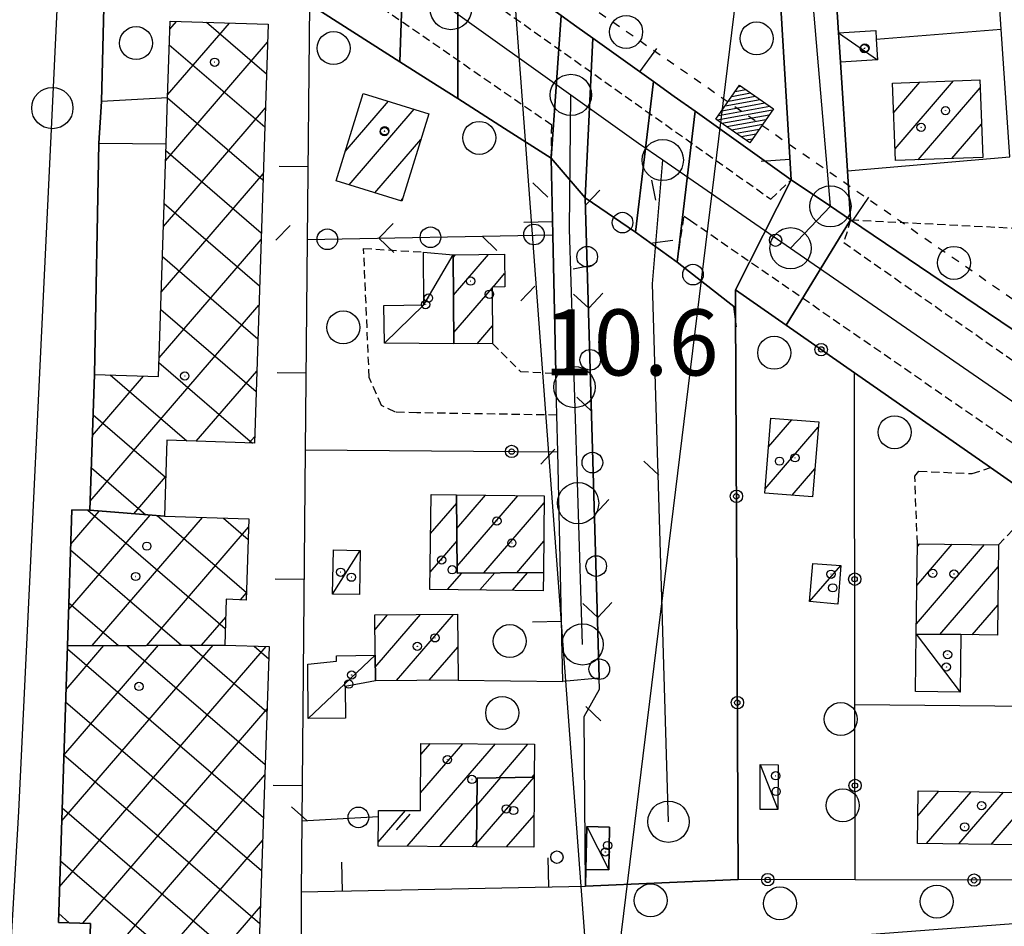
# Model space of a CAD drawing. Extents: x 1740658 to 1744970, y 5042941 to 5046072.
# Drawn here: x 1741539 to 1741658, y 5045550 to 5045660 of the extents above; entities that cross this region are included whole.
import ezdxf

# ---------------------------------------------------------------- set-up
doc = ezdxf.new("R2010")
doc.units = 0
for name, pattern in [('C', [10, 5, 5]), ('L3', [1.5, 1, -0.5]), ('L4', [2, 1, -1])]:
    doc.linetypes.add(name, pattern=pattern)
doc.layers.get('0').update_dxf_attribs({"linetype": 'C'})
for name, color, linetype in [('11B2', 1, 'C'), ('11D4', 1, 'C'), ('16A1', 1, 'C'), ('17A1', 1, 'C'), ('17B2', 1, 'C'), ('17C3', 1, 'C'), ('19A1', 1, 'C'), ('19B2', 1, 'C'), ('19C3', 2, 'C'), ('1A1', 4, 'C'), ('1AJ36', 1, 'C'), ('1AP41', 7, 'CONTINUOUS'), ('1B2', 4, 'C'), ('1C3', 1, 'C'), ('24E5', 2, 'C'), ('297', 7, 'CONTINUOUS'), ('298', 7, 'CONTINUOUS'), ('2E5', 3, 'C'), ('2L12', 1, 'L3'), ('3A1', 1, 'C'), ('3B2', 1, 'C'), ('3C3', 1, 'C'), ('5F6', 1, 'C'), ('8C3', 1, 'C'), ('8E5', 2, 'L4'), ('A2E5', 1, 'C'), ('A2F6', 1, 'C'), ('I2E5', 7, 'CONTINUOUS'), ('I2F6', 7, 'CONTINUOUS'), ('N2A1', 2, 'C'), ('N2H8', 2, 'C'), ('N2P16', 2, 'C')]:
    doc.layers.add(name, color=color, linetype=linetype)

# ---------------------------------------------------------------- blocks, each defined once
blk = doc.blocks.new('11D4')
at = {"layer": '11D4'}
for radius in [0.5, 0.01]:
    blk.add_circle((0, 0), radius, dxfattribs=at)
blk = doc.blocks.new('1AJ36')
at = {"layer": '1AJ36'}
for radius in [0.5, 0.01]:
    blk.add_circle((0, 0), radius, dxfattribs=at)
blk = doc.blocks.new('5F6')
at = {"layer": '5F6'}
blk.add_circle((0, 0), 2, dxfattribs=at)
blk = doc.blocks.new('11B2')
at = {"layer": '11B2'}
blk.add_circle((0, 0), 0.75, dxfattribs=at)
blk = doc.blocks.new('N2P16')
at = {"layer": 'N2P16'}
blk.add_circle((0, -0.00928), 2.5, dxfattribs=at)
blk = doc.blocks.new('N2H8')
at = {"layer": 'N2H8'}
blk.add_circle((0, -0.00928), 2.5, dxfattribs=at)
blk = doc.blocks.new('N2A1')
at = {"layer": 'N2A1'}
blk.add_circle((0, -0.00928), 2.5, dxfattribs=at)
blk = doc.blocks.new('19B2')
at = {"layer": '19B2'}
for centre, radius in [((0, 0), 0.75), ((0, -0.02417), 0.32738)]:
    blk.add_circle(centre, radius, dxfattribs=at)
blk = doc.blocks.new('19C3')
at = {"layer": '19C3'}
for points in [[(-6.32083, -0.02486), (-4.55306, 1.74291)], [(6.17917, -0.02486), (7.94694, -1.79262)]]:
    blk.add_lwpolyline(points, dxfattribs=at)
blk.add_circle((-0.07083, -0.02486), 1.25, dxfattribs=at)
blk = doc.blocks.new('19A1')
at = {"layer": '19A1'}
blk.add_line((0, 0), (0, 3.50512), dxfattribs=at)
blk = doc.blocks.new('*X113')
at = {"color": 0}
for p, q in [((1649.89426, 991.57785), (1654.34992, 996.03351)), ((1649.89426, 992.28495), (1653.64281, 996.03351)), ((1649.89426, 992.99206), (1652.93571, 996.03351)), ((1649.89426, 993.69917), (1652.2286, 996.03351)), ((1649.89426, 994.40627), (1651.5215, 996.03351)), ((1649.89426, 995.11338), (1650.81439, 996.03351)), ((1649.89426, 995.82049), (1650.10728, 996.03351)), ((1650.05703, 991.03351), (1654.89426, 995.87074)), ((1650.76414, 991.03351), (1654.89426, 995.16363)), ((1651.47124, 991.03351), (1654.89426, 994.45653)), ((1652.17835, 991.03351), (1654.89426, 993.74942)), ((1652.88546, 991.03351), (1654.89426, 993.04231)), ((1653.59256, 991.03351), (1654.89426, 992.33521)), ((1654.29967, 991.03351), (1654.89426, 991.6281))]:
    blk.add_line(p, q, dxfattribs=at)
blk = doc.blocks.new('24E5')
at = {"layer": '24E5'}
blk.add_lwpolyline([(-2.5038, -2.57363), (-2.5038, 2.42637), (2.4962, 2.42637), (2.4962, -2.57363)], close=True, dxfattribs=at)
blk.add_blockref('*X113', (-1652.39806, -993.60714), dxfattribs=at)

msp = doc.modelspace()

# ---------------------------------------------------------------- linework, layer by layer
at = {"layer": '16A1'}
for p, q in [((1741792.19448, 5043076.02058), (1741584.49273, 5045849.8576)), ((1740755.37151, 5045482.41637), (1744004.94243, 5045725.7825))]:
    msp.add_line(p, q, dxfattribs=at)
at = {"layer": '17A1'}
for p, q in [((1741644.46004, 5045648.35617, -3333), (1741647.61257, 5045652.01913, -3333)), ((1741644.62095, 5045643.94449, -3333), (1741651.70199, 5045652.17095, -3333)), ((1741647.43726, 5045642.61598, -3333), (1741654.9527, 5045651.34934, -3333)), ((1741577.9974, 5045643.60827, -3333), (1741583.24324, 5045649.70455, -3333)), ((1741578.47938, 5045639.56964, -3333), (1741586.3667, 5045648.73401, -3333)), ((1741651.522, 5045642.76344, -3333), (1741655.11369, 5045646.93667, -3333)), ((1741581.60277, 5045638.6001, -3333), (1741587.17812, 5045645.07708, -3333)), ((1741584.72623, 5045637.62956, -3333), (1741584.94396, 5045637.88255, -3333)), ((1741591.06984, 5045630.76855, -3333), (1741591.35953, 5045631.10515, -3333)), ((1741591.11734, 5045626.22402, -3333), (1741595.35947, 5045631.15299, -3333)), ((1741595.91802, 5045627.20334, -3333), (1741597.31668, 5045628.82846, -3333)), ((1741591.16385, 5045621.67942, -3333), (1741595.78701, 5045627.05112, -3333)), ((1741593.96717, 5045620.3369, -3333), (1741595.82522, 5045622.49687, -3333)), ((1741628.87115, 5045602.74682, -3333), (1741635.32106, 5045610.24104, -3333)), ((1741629.27948, 5045607.81991, -3333), (1741632.11641, 5045611.11725, -3333)), ((1741632.16437, 5045601.97352, -3333), (1741634.9128, 5045605.16695, -3333)), ((1741588.39271, 5045601.99687, -3333), (1741588.43323, 5045602.04503, -3333)), ((1741591.53083, 5045597.95158, -3333), (1741594.98597, 5045601.96614, -3333)), ((1741591.56726, 5045593.39419, -3333), (1741598.90464, 5045601.92064, -3333)), ((1741588.33781, 5045597.33335, -3333), (1741591.50595, 5045601.01553, -3333)), ((1741594.80044, 5045592.55221, -3333), (1741602.11483, 5045601.05087, -3333)), ((1741588.28283, 5045592.67084, -3333), (1741591.54239, 5045596.45814, -3333)), ((1741598.78469, 5045592.58182, -3333), (1741602.06269, 5045596.39057, -3333)), ((1741647.20652, 5045586.38798, -3333), (1741655.47673, 5045595.99721, -3333)), ((1741647.26419, 5045591.05471, -3333), (1741651.56075, 5045596.04693, -3333)), ((1741647.32186, 5045595.72144, -3333), (1741647.64577, 5045596.09671, -3333)), ((1741590.40804, 5045590.54041, -3333), (1741592.12216, 5045592.53315, -3333)), ((1741594.32863, 5045590.49606, -3333), (1741596.10641, 5045592.56276, -3333)), ((1741598.24914, 5045590.45271, -3333), (1741600.08973, 5045592.59131, -3333)), ((1741650.06889, 5045585.11406, -3333), (1741657.12765, 5045593.31679, -3333)), ((1741653.98664, 5045585.06749, -3333), (1741657.06997, 5045588.65005, -3333)), ((1741581.61295, 5045585.71675, -3333), (1741583.13064, 5045587.48016, -3333)), ((1741581.64109, 5045581.14972, -3333), (1741587.11488, 5045587.50977, -3333)), ((1741584.19615, 5045579.51983, -3333), (1741591.09906, 5045587.54039, -3333)), ((1741588.18032, 5045579.55044, -3333), (1741591.63462, 5045583.56294, -3333)), ((1741585.51391, 5045559.43346, -3333), (1741596.19488, 5045571.84377, -3333)), ((1741587.12802, 5045565.90862, -3333), (1741592.25676, 5045571.86776, -3333)), ((1741587.15617, 5045570.54105, -3333), (1741588.31872, 5045571.89075, -3333)), ((1741596.63172, 5045567.75163, -3333), (1741600.13293, 5045571.82079, -3333)), ((1741593.91927, 5045559.73902, -3333), (1741600.8757, 5045567.82175, -3333)), ((1741593.96403, 5045564.39074, -3333), (1741596.86008, 5045567.75569, -3333)), ((1741600.64634, 5045567.81761, -3333), (1741600.90006, 5045568.11241, -3333)), ((1741647.39368, 5045563.14609, -3333), (1741649.94375, 5045566.10904, -3333)), ((1741648.44866, 5045559.77216, -3333), (1741653.85604, 5045566.05504, -3333)), ((1741652.35995, 5045559.71809, -3333), (1741657.76733, 5045566.00096, -3333)), ((1741582.00296, 5045559.95378, -3333), (1741585.28927, 5045563.77217, -3333)), ((1741589.44919, 5045559.40726, -3333), (1741593.96717, 5045564.65674, -3333)), ((1741656.27224, 5045559.66409, -3333), (1741659.72093, 5045563.67115, -3333)), ((1741597.5464, 5045559.35478, -3333), (1741600.87331, 5045563.22034, -3333)), ((1741593.38546, 5045559.38113, -3333), (1741593.9215, 5045560.00395, -3333))]:
    msp.add_line(p, q, dxfattribs=at)
at = {"layer": '17B2'}
for p, q in [((1741556.47949, 5045650.47813, -3333), (1741563.9737, 5045659.18682, -3333)), ((1741556.73549, 5045658.44215, -3333), (1741557.55484, 5045659.39307, -3333)), ((1741561.18503, 5045659.27583, -3333), (1741568.45299, 5045653.02159, -3333)), ((1741556.21695, 5045642.5076, -3333), (1741568.5798, 5045656.87214, -3333)), ((1741556.67486, 5045656.56021, -3333), (1741568.24252, 5045646.60542, -3333)), ((1741556.46861, 5045650.14135, -3333), (1741568.03106, 5045640.18918, -3333)), ((1741555.95903, 5045634.54243, -3333), (1741568.31727, 5045648.90161, -3333)), ((1741556.25707, 5045643.7261, -3333), (1741567.82052, 5045633.774, -3333)), ((1741555.70117, 5045626.57626, -3333), (1741568.05565, 5045640.93215, -3333)), ((1741556.04875, 5045637.30809, -3333), (1741567.60906, 5045627.35776, -3333)), ((1741555.44225, 5045618.61102, -3333), (1741567.79411, 5045632.96169, -3333)), ((1741555.84051, 5045630.88907, -3333), (1741567.3986, 5045620.94159, -3333)), ((1741547.09956, 5045601.25209, -3333), (1741567.53149, 5045624.99216, -3333)), ((1741555.63219, 5045624.47106, -3333), (1741567.18806, 5045614.52641, -3333)), ((1741555.42386, 5045618.05304, -3333), (1741566.76641, 5045608.29199, -3333)), ((1741547.35657, 5045609.21619, -3333), (1741553.55645, 5045616.41989, -3333)), ((1741549.5051, 5045616.54972, -3333), (1741558.79488, 5045608.55446, -3333)), ((1741559.94903, 5045608.51654, -3333), (1741567.26988, 5045617.0227, -3333)), ((1741547.4369, 5045611.73242, -3333), (1741556.23356, 5045604.16156, -3333)), ((1741566.36428, 5045608.305, -3333), (1741567.00833, 5045609.05225, -3333)), ((1741547.23072, 5045605.31256, -3333), (1741553.85448, 5045599.61181, -3333)), ((1741552.38463, 5045599.72738, -3333), (1741556.23564, 5045604.20082, -3333)), ((1741544.4756, 5045588.0943, -3333), (1741554.35382, 5045599.57299, -3333)), ((1741544.73069, 5045596.05725, -3333), (1741548.17383, 5045600.05788, -3333)), ((1741546.80173, 5045600.15369, -3333), (1741563.46344, 5045585.81469, -3333)), ((1741555.22242, 5045599.50465, -3333), (1741566.0377, 5045590.19553, -3333)), ((1741547.33975, 5045583.75671, -3333), (1741560.70364, 5045599.28434, -3333)), ((1741563.24012, 5045599.20152, -3333), (1741566.2438, 5045596.61639, -3333)), ((1741553.9579, 5045583.78201, -3333), (1741566.29131, 5045598.11123, -3333)), ((1741544.7088, 5045595.35861, -3333), (1741558.14177, 5045583.79749, -3333)), ((1741565.30814, 5045589.30448, -3333), (1741566.03607, 5045590.15028, -3333)), ((1741544.50262, 5045588.93875, -3333), (1741550.50899, 5045583.76841, -3333)), ((1741560.57711, 5045583.80638, -3333), (1741563.51283, 5045587.21741, -3333)), ((1741543.39091, 5045554.54382, -3333), (1741568.43401, 5045583.64163, -3333)), ((1741543.64884, 5045562.50898, -3333), (1741561.98271, 5045583.81236, -3333)), ((1741543.90677, 5045570.47415, -3333), (1741555.36357, 5045583.78699, -3333)), ((1741544.16371, 5045578.43924, -3333), (1741548.74542, 5045583.7617, -3333)), ((1741544.32408, 5045583.3684, -3333), (1741568.08136, 5045562.9207, -3333)), ((1741551.51956, 5045583.77289, -3333), (1741568.29819, 5045569.33233, -3333)), ((1741559.15242, 5045583.80097, -3333), (1741568.51509, 5045575.74296, -3333)), ((1741566.94286, 5045583.69342, -3333), (1741568.73199, 5045582.1536, -3333)), ((1741544.11575, 5045576.95038, -3333), (1741567.86546, 5045556.51014, -3333)), ((1741546.18586, 5045550.12583, -3333), (1741568.5266, 5045576.08481, -3333)), ((1741543.9085, 5045570.53144, -3333), (1741567.64855, 5045550.0995, -3333)), ((1741546.91511, 5045543.30768, -3333), (1741568.25667, 5045568.1057, -3333)), ((1741543.70025, 5045564.11243, -3333), (1741567.43165, 5045543.68887, -3333)), ((1741546.65349, 5045535.33822, -3333), (1741567.98674, 5045560.12659, -3333)), ((1741543.49292, 5045557.69449, -3333), (1741567.21475, 5045537.27823, -3333)), ((1741546.39186, 5045527.36876, -3333), (1741567.71781, 5045552.14756, -3333)), ((1741543.28467, 5045551.27548, -3333), (1741544.56247, 5045550.17574, -3333))]:
    msp.add_line(p, q, dxfattribs=at)
at = {"layer": '17C3'}
for p, q in [((1741637.7861, 5045658.00754, -3333), (1741642.50447, 5045654.72947, -3333)), ((1741576.46998, 5045589.99099, -3333), (1741579.8175, 5045595.29522, -3333)), ((1741634.26586, 5045589.08538, -3333), (1741638.06855, 5045593.44088, -3333)), ((1741647.19098, 5045585.14925, -3333), (1741652.50368, 5045578.12678, -3333)), ((1741573.516, 5045574.91904, -3333), (1741581.63239, 5045582.57818, -3333)), ((1741628.29467, 5045569.33365, -3333), (1741630.44006, 5045563.90725, -3333)), ((1741607.26359, 5045561.8155, -3333), (1741609.94326, 5045556.59358, -3333))]:
    msp.add_line(p, q, dxfattribs=at)
msp.add_polyline3d([(1741582.73885, 5045620.41764, -3333), (1741587.54133, 5045625.02854, -3333), (1741591.0669, 5045631.10229, -3333)], dxfattribs=at)
at = {"layer": '1A1'}
for points in [[(1741644.67268, 5045642.51725, 16.14), (1741644.33126, 5045651.89674, 16.14), (1741654.91832, 5045652.29048, 16.14), (1741655.26071, 5045642.89802, 16.14), (1741644.67268, 5045642.51725, 16.14)], [(1741580.18455, 5045650.65386, 16.75), (1741588.14195, 5045648.18299, 16.75), (1741584.85355, 5045637.58995, 16.75), (1741576.89607, 5045640.06182, 16.75), (1741580.18455, 5045650.65386, 16.75)], [(1741591.0669, 5045631.10229, 16.8), (1741597.29028, 5045631.17624, 16.8), (1741597.33531, 5045627.22725, 16.8), (1741595.78585, 5045627.20046, 16.8), (1741595.84406, 5045620.35712, 16.8), (1741591.17749, 5045620.30549, 16.8), (1741591.0669, 5045631.10229, 16.8)], [(1741629.56077, 5045611.32199, 17.07), (1741635.37024, 5045610.85648, 17.07), (1741634.64033, 5045601.77485, 17.07), (1741628.83078, 5045602.24135, 17.07), (1741629.56077, 5045611.32199, 17.07)], [(1741591.49883, 5045602.00785, 13.09), (1741591.57388, 5045592.52919, 13.09), (1741602.02023, 5045592.60551, 13.09), (1741601.99608, 5045590.41039, 13.09), (1741588.25802, 5045590.56493, 13.09), (1741588.39312, 5045602.04504, 13.09), (1741591.49883, 5045602.00785, 13.09)], [(1741591.49883, 5045602.00785, 16.71), (1741602.12472, 5045601.883, 16.71), (1741602.02023, 5045592.60551, 16.71), (1741591.57388, 5045592.52919, 16.71), (1741591.49883, 5045602.00785, 16.71)], [(1741657.16117, 5045595.97594, 17.58), (1741657.02508, 5045585.03129, 17.58), (1741652.59443, 5045585.08357, 17.58), (1741647.19098, 5045585.14925, 17.58), (1741647.32654, 5045596.10088, 17.58), (1741657.16117, 5045595.97594, 17.58)], [(1741591.60224, 5045587.54397, 13.55), (1741591.66638, 5045579.57685, 13.55), (1741581.65126, 5045579.50073, 13.55), (1741581.63239, 5045582.57818, 13.55), (1741581.60207, 5045587.46898, 13.55), (1741591.60224, 5045587.54397, 13.55)], [(1741600.89871, 5045567.82247, 13.51), (1741593.99635, 5045567.7087, 13.51), (1741593.91525, 5045559.37768, 13.51), (1741582.00004, 5045559.45713, 13.51), (1741582.02013, 5045563.05899, 13.51), (1741582.02045, 5045563.79112, 13.51), (1741587.11532, 5045563.7615, 13.51), (1741587.16389, 5045571.89753, 13.51), (1741600.92058, 5045571.81559, 13.51), (1741600.89871, 5045567.82247, 13.51)], [(1741600.89871, 5045567.82247, 16.51), (1741600.85249, 5045559.3336, 16.51), (1741593.91525, 5045559.37768, 16.51), (1741593.99635, 5045567.7087, 16.51), (1741600.89871, 5045567.82247, 16.51)], [(1741647.43095, 5045566.14349, 13.29), (1741659.75312, 5045565.97318, 13.29), (1741659.66457, 5045559.61627, 13.29), (1741647.35138, 5045559.78726, 13.29), (1741647.43095, 5045566.14349, 13.29)]]:
    msp.add_polyline3d(points, close=True, dxfattribs=at)
at = {"layer": '1AP41'}
for points in [[(1741628.88424, 5045692.85403, 11.08), (1741632.03817, 5045640.176, 10.99), (1741626.21054, 5045644.33879, 10.943), (1741620.38291, 5045648.50157, 10.895), (1741617.87074, 5045650.29513, 10.913), (1741615.3585, 5045652.08969, 10.931), (1741611.67876, 5045654.71645, 10.957), (1741607.99994, 5045657.34428, 10.984), (1741606.07478, 5045658.71847, 10.998), (1741604.15069, 5045660.09174, 11.012)], [(1741660.18771, 5045621.15339, 10.74), (1741639.24003, 5045635.3399, 12.27), (1741638.85846, 5045641.27849, 11.19), (1741638.01374, 5045654.43226, 10.795), (1741637.85529, 5045656.86943, 10.768), (1741637.7861, 5045658.00754, 10.755), (1741636.68525, 5045675.10352, 10.841)]]:
    msp.add_polyline3d(points, dxfattribs=at)
at = {"layer": '1B2'}
for points in [[(1741547.06412, 5045600.14526, 16.75), (1741547.59409, 5045616.61019, 16.75), (1741555.36898, 5045616.36208, 16.75), (1741556.28311, 5045644.5434, 16.75), (1741556.46836, 5045650.1313, 16.75), (1741556.76769, 5045659.41836, 16.75), (1741568.65044, 5045659.03564, 16.75), (1741566.98262, 5045608.28412, 16.75), (1741556.37897, 5045608.63428, 16.75), (1741556.0809, 5045599.43757, 16.75), (1741547.06412, 5045600.14526, 16.75)], [(1741544.33596, 5045583.74537, 22.88), (1741544.86497, 5045600.22326, 22.88), (1741547.06412, 5045600.14526, 22.88), (1741556.0809, 5045599.43757, 22.88), (1741566.32261, 5045599.09941, 22.88), (1741566.00808, 5045589.27868, 22.88), (1741563.58851, 5045589.36725, 22.88), (1741563.39337, 5045583.81772, 22.88), (1741544.33596, 5045583.74537, 22.88)], [(1741544.33596, 5045583.74537, 19.49), (1741563.39337, 5045583.81772, 19.49), (1741568.78191, 5045583.62957, 19.49), (1741565.66985, 5045491.59347, 19.49), (1741545.23966, 5045492.26878, 19.49), (1741547.13784, 5045550.09583, 19.49), (1741543.25062, 5045550.2169, 19.49), (1741544.33596, 5045583.74537, 19.49)]]:
    msp.add_polyline3d(points, close=True, dxfattribs=at)
at = {"layer": '1C3'}
for points in [[(1741637.7861, 5045658.00754, 13.558), (1741642.27764, 5045658.29378, 13.558), (1741642.34906, 5045657.23306, 13.558), (1741642.50447, 5045654.72947, 13.558), (1741638.01374, 5045654.43226, 13.558), (1741637.85529, 5045656.86943, 13.558), (1741637.7861, 5045658.00754, 13.558)], [(1741591.17749, 5045620.30549, 12.96), (1741582.73885, 5045620.41764, 12.96), (1741582.68715, 5045624.9779, 12.96), (1741587.54133, 5045625.02854, 12.96), (1741587.46897, 5045631.43155, 12.96), (1741591.0669, 5045631.10229, 12.96), (1741591.17749, 5045620.30549, 12.96)], [(1741579.7177, 5045589.93235, 13.352), (1741576.46998, 5045589.99099, 13.352), (1741576.56978, 5045595.35386, 13.352), (1741579.8175, 5045595.29522, 13.352), (1741579.7177, 5045589.93235, 13.352)], [(1741634.671, 5045593.71896, 13.52), (1741638.06855, 5045593.44088, 13.52), (1741637.6728, 5045588.78894, 13.52), (1741634.26586, 5045589.08538, 13.52), (1741634.671, 5045593.71896, 13.52)], [(1741652.59443, 5045585.08357, 13.628), (1741652.50368, 5045578.12678, 13.628), (1741647.11708, 5045578.18169, 13.628), (1741647.19098, 5045585.14925, 13.628), (1741652.59443, 5045585.08357, 13.628)], [(1741573.45264, 5045581.52331, 13.123), (1741576.94531, 5045581.8631, 13.123), (1741576.93491, 5045582.52423, 13.123), (1741581.63239, 5045582.57818, 13.123), (1741581.65126, 5045579.50073, 13.123), (1741578.00536, 5045578.79645, 13.123), (1741578.04135, 5045574.96812, 13.123), (1741573.516, 5045574.91904, 13.123), (1741573.45264, 5045581.52331, 13.123)], [(1741628.29467, 5045569.33365, 12.736), (1741630.45767, 5045569.32314, 12.736), (1741630.44006, 5045563.90725, 12.736), (1741628.26938, 5045563.91316, 12.736), (1741628.29467, 5045569.33365, 12.736)], [(1741607.26359, 5045561.8155, 12.698), (1741610.02482, 5045561.77157, 12.698), (1741609.94326, 5045556.59358, 12.698), (1741607.17405, 5045556.63692, 12.698), (1741607.26359, 5045561.8155, 12.698)]]:
    msp.add_polyline3d(points, close=True, dxfattribs=at)
at = {"layer": '297'}
for points in [[(1741585.24849, 5045673.22595, 10.715), (1741591.64773, 5045670.21517, 11.11), (1741591.63845, 5045650.03844, 10.551), (1741588.38835, 5045652.11069, 10.555), (1741584.62935, 5045654.49684, 10.559), (1741585.24849, 5045673.22595, 10.715)], [(1741604.15069, 5045660.09174, 11.012), (1741606.07478, 5045658.71847, 10.998), (1741607.99994, 5045657.34428, 10.984), (1741607.08209, 5045637.99709, 10.22), (1741602.96058, 5045642.81316, 10.04), (1741604.15069, 5045660.09174, 11.012)], [(1741615.3585, 5045652.08969, 10.931), (1741617.87074, 5045650.29513, 10.913), (1741620.38291, 5045648.50157, 10.895), (1741618.24151, 5045630.22608, 10.53), (1741613.15874, 5045633.85696, 10.386), (1741615.3585, 5045652.08969, 10.931)], [(1741632.03817, 5045640.176, 10.99), (1741636.79001, 5045636.98668, 11.834), (1741639.24003, 5045635.3399, 12.27), (1741631.41348, 5045622.57873, 10.475), (1741628.35043, 5045624.71112, 10.49), (1741625.2873, 5045626.84451, 10.506), (1741632.03817, 5045640.176, 10.99)]]:
    msp.add_polyline3d(points, close=True, dxfattribs=at)
at = {"layer": '298'}
for points in [[(1741626.54341, 5045731.84941, 12.21), (1741633.05399, 5045731.43642, 12.02), (1741634.53559, 5045708.52013, 10.556), (1741635.65608, 5045691.04152, 10.91), (1741636.68525, 5045675.10352, 10.841), (1741637.7861, 5045658.00754, 10.755), (1741637.85529, 5045656.86943, 10.768), (1741638.01374, 5045654.43226, 10.795), (1741638.85846, 5045641.27849, 11.19), (1741639.24003, 5045635.3399, 12.27), (1741636.79001, 5045636.98668, 11.834), (1741632.03817, 5045640.176, 10.99), (1741628.88424, 5045692.85403, 11.08), (1741628.6107, 5045697.4438, 10.86), (1741628.0153, 5045707.38895, 10.661), (1741627.40547, 5045717.51354, 10.458), (1741627.11335, 5045722.36468, 10.36), (1741626.54341, 5045731.84941, 12.21)], [(1741557.31459, 5045691.87355, 10.808), (1741562.93177, 5045688.5254, 10.845), (1741585.24849, 5045673.22595, 10.715), (1741584.62935, 5045654.49684, 10.559), (1741573.66978, 5045661.48752, 10.57), (1741549.06156, 5045679.14262, 11.01), (1741557.31459, 5045691.87355, 10.808)], [(1741591.64773, 5045670.21517, 11.11), (1741592.76081, 5045668.22156, 11.21), (1741604.15069, 5045660.09174, 11.012), (1741602.96058, 5045642.81316, 10.04), (1741597.29952, 5045646.4258, 10.295), (1741591.63845, 5045650.03844, 10.551), (1741591.64773, 5045670.21517, 11.11)], [(1741607.99994, 5045657.34428, 10.984), (1741611.67876, 5045654.71645, 10.957), (1741615.3585, 5045652.08969, 10.931), (1741613.15874, 5045633.85696, 10.386), (1741607.08209, 5045637.99709, 10.22), (1741607.99994, 5045657.34428, 10.984)], [(1741620.38291, 5045648.50157, 10.895), (1741626.21054, 5045644.33879, 10.943), (1741632.03817, 5045640.176, 10.99), (1741625.2873, 5045626.84451, 10.506), (1741625.29349, 5045625.77089, 10.507), (1741625.29961, 5045624.69826, 10.507), (1741618.24151, 5045630.22608, 10.53), (1741620.38291, 5045648.50157, 10.895)], [(1741602.96058, 5045642.81316, 10.04), (1741607.08209, 5045637.99709, 10.22), (1741608.78519, 5045579.79685, 10.107), (1741604.35445, 5045579.4219, 10.242), (1741603.74453, 5045607.23737, 10.083), (1741603.64712, 5045611.68488, 9.86), (1741603.53363, 5045616.74898, 9.89), (1741603.16169, 5045633.5395, 10.352), (1741602.96058, 5045642.81316, 10.04)], [(1741607.08209, 5045637.99709, 10.22), (1741613.15874, 5045633.85696, 10.386), (1741618.24151, 5045630.22608, 10.53), (1741625.29961, 5045624.69826, 10.507), (1741625.46543, 5045590.05097, 9.953), (1741625.63132, 5045555.40268, 9.4), (1741607.12848, 5045554.62071, 9.27), (1741607.17405, 5045556.63692, 9.798), (1741609.94326, 5045556.59358, 9.775), (1741610.02482, 5045561.77157, 9.933), (1741607.26359, 5045561.8155, 10.019), (1741607.17405, 5045556.63692, 9.798), (1741607.12848, 5045554.62071, 9.27), (1741606.93772, 5045575.16557, 10.13), (1741608.82185, 5045578.46375, 10.096), (1741608.78519, 5045579.79685, 10.107), (1741607.08209, 5045637.99709, 10.22)], [(1741639.24003, 5045635.3399, 12.27), (1741660.18771, 5045621.15339, 10.74), (1741666.02381, 5045617.19884, 12.09), (1741677.68735, 5045609.28506, 10.7), (1741684.61989, 5045604.59025, 10.663), (1741699.48632, 5045594.51142, 10.79), (1741689.73916, 5045581.96544, 10.717), (1741682.84488, 5045586.76541, 9.95), (1741677.78621, 5045590.28878, 10), (1741665.84919, 5045598.60028, 10.122), (1741662.13009, 5045601.19, 10.16), (1741656.18698, 5045605.3281, 10.23), (1741639.70341, 5045616.80618, 10.393), (1741631.41348, 5045622.57873, 10.475), (1741639.24003, 5045635.3399, 12.27)]]:
    msp.add_polyline3d(points, close=True, dxfattribs=at)
msp.add_polyline3d([(1741538.28025, 5045686.05638, 10.38), (1741549.06156, 5045679.14262, 11.01), (1741548.79494, 5045662.72349, 10.06), (1741548.45557, 5045649.67261, 10), (1741548.29593, 5045647.15745, 9.85), (1741548.1353, 5045644.64222, 9.7), (1741547.59409, 5045616.61019, 9.53), (1741547.06412, 5045600.14526, 9.927), (1741544.86497, 5045600.22326, 9.853), (1741544.33596, 5045583.74537, 10.164), (1741543.25062, 5045550.2169, 10.415), (1741547.13784, 5045550.09583, 10.412), (1741545.23966, 5045492.26878, 10.799), (1741545.81966, 5045477.82857, 10.957), (1741543.05781, 5045471.18522, 11.092), (1741540.4355, 5045466.9773, 11.034), (1741519.67653, 5045476.02012, 11.408)], dxfattribs=at)
at = {"layer": '2E5'}
msp.add_line((1741607.12848, 5045554.62071, 9.27), (1741625.63132, 5045555.40268, 9.4), dxfattribs=at)
for points in [[(1741556.46836, 5045650.1313, 10.03), (1741548.45557, 5045649.67261, 10), (1741548.79494, 5045662.72349, 10.06), (1741549.06156, 5045679.14262, 11.01)], [(1741547.59409, 5045616.61019, 9.53), (1741548.1353, 5045644.64222, 9.7), (1741556.28311, 5045644.5434, 9.57)]]:
    msp.add_polyline3d(points, dxfattribs=at)
at = {"layer": '2L12'}
for p, q in [((1741602.96058, 5045642.81316, 10.04), (1741603.02641, 5045646.84868, 10.54)), ((1741619.83987, 5045635.2509, 10.53), (1741678.98048, 5045594.42888, 10.37)), ((1741657.16117, 5045595.97594, 10.2), (1741662.13009, 5045601.19, 10.16))]:
    msp.add_line(p, q, dxfattribs=at)
for points in [[(1741549.06156, 5045679.14262, 11.01), (1741552.94757, 5045680.92594, 10.62), (1741554.05095, 5045680.62849, 10.59), (1741603.02641, 5045646.84868, 10.54)], [(1741592.76081, 5045668.22156, 11.21), (1741592.31779, 5045664.20091, 11.12), (1741629.56334, 5045637.85551, 10.85), (1741632.03817, 5045640.176, 10.99)], [(1741618.24151, 5045630.22608, 10.53), (1741619.05499, 5045635.79485, 10.53), (1741619.83987, 5045635.2509, 10.53)], [(1741639.24003, 5045635.3399, 12.27), (1741638.41192, 5045632.59115, 10.72), (1741695.01708, 5045593.08356, 10.7), (1741699.48632, 5045594.51142, 10.79)], [(1741639.24003, 5045635.3399, 12.27), (1741659.3337, 5045634.33755, 10.96), (1741660.18771, 5045621.15339, 10.74)], [(1741603.64712, 5045611.68488, 9.86), (1741586.68693, 5045611.95814, 10.55), (1741584.07039, 5045612.05201, 10.54), (1741582.39779, 5045612.83937, 10.51), (1741580.90422, 5045616.25767, 10.65), (1741580.22734, 5045631.88407, 10.89), (1741587.46897, 5045631.43155, 10.73)], [(1741595.84406, 5045620.35712, 10.2), (1741599.22307, 5045616.97874, 10.06), (1741603.53363, 5045616.74898, 9.89)], [(1741647.32654, 5045596.10088, 10.62), (1741647.01834, 5045604.30046, 10.49), (1741647.51472, 5045604.89023, 10.4), (1741653.96171, 5045604.5898, 10.24), (1741656.18698, 5045605.3281, 10.23)]]:
    msp.add_polyline3d(points, dxfattribs=at)
at = {"layer": '3A1'}
for p, q in [((1741573.66978, 5045661.48752, 10.57), (1741584.62935, 5045654.49684, 10.559)), ((1741642.34906, 5045657.23306, 10.708), (1741657.50387, 5045658.46232, 10.946)), ((1741637.85529, 5045656.86943, 10.768), (1741637.85529, 5045656.86943, 10.768)), ((1741638.85846, 5045641.27849, 11.19), (1741638.01374, 5045654.43226, 10.795)), ((1741639.24003, 5045635.3399, 12.27), (1741660.18771, 5045621.15339, 10.74))]:
    msp.add_line(p, q, dxfattribs=at)
for points in [[(1741627.40547, 5045717.51354, 10.458), (1741628.0153, 5045707.38895, 10.661), (1741628.6107, 5045697.4438, 10.86), (1741628.88424, 5045692.85403, 11.08), (1741632.03817, 5045640.176, 10.99), (1741626.21054, 5045644.33879, 10.943), (1741620.38291, 5045648.50157, 10.895), (1741617.87074, 5045650.29513, 10.913), (1741615.3585, 5045652.08969, 10.931), (1741611.67876, 5045654.71645, 10.957), (1741607.99994, 5045657.34428, 10.984), (1741606.07478, 5045658.71847, 10.998), (1741604.15069, 5045660.09174, 11.012), (1741592.76081, 5045668.22156, 11.21), (1741591.64773, 5045670.21517, 11.11), (1741590.95393, 5045679.8942, 10.869), (1741588.61593, 5045712.5716, 10.768), (1741608.35253, 5045713.6185, 10.634), (1741607.60944, 5045730.65101, 10.461)], [(1741637.7861, 5045658.00754, 10.755), (1741636.68525, 5045675.10352, 10.841), (1741635.65608, 5045691.04152, 10.91), (1741634.53559, 5045708.52013, 10.556), (1741633.05399, 5045731.43642, 12.02)], [(1741638.85846, 5045641.27849, 11.19), (1741658.53779, 5045642.98299, 10.752), (1741657.50387, 5045658.46232, 10.946), (1741656.28477, 5045676.52124, 10.545), (1741655.18701, 5045692.94652, 10.366), (1741654.02885, 5045710.19165, 10.276), (1741652.693, 5045730.11722, 10.362)], [(1741549.06156, 5045679.14262, 11.01), (1741573.66978, 5045661.48752, 10.57), (1741573.39981, 5045632.96733, 10.548), (1741573.16197, 5045607.48628, 10.484), (1741572.73785, 5045562.50423, 10.346), (1741572.66188, 5045553.90382, 10.375), (1741572.45124, 5045453.02796, 10.867), (1741540.4355, 5045466.9773, 11.034), (1741519.67653, 5045476.02012, 11.408), (1741494.09873, 5045487.16514, 11.489)], [(1741588.38835, 5045652.11069, 10.555), (1741591.63845, 5045650.03844, 10.551), (1741597.29952, 5045646.4258, 10.295), (1741602.96058, 5045642.81316, 10.04), (1741603.16169, 5045633.5395, 10.352), (1741603.53363, 5045616.74898, 9.89)], [(1741591.66638, 5045579.57685, 10.34), (1741604.35445, 5045579.4219, 10.242), (1741603.74453, 5045607.23737, 10.083), (1741603.64712, 5045611.68488, 9.86)], [(1741572.66188, 5045553.90382, 10.375), (1741607.12848, 5045554.62071, 9.27), (1741606.93772, 5045575.16557, 10.13)]]:
    msp.add_polyline3d(points, dxfattribs=at)
at = {"layer": '3B2'}
msp.add_line((1741573.16197, 5045607.48628, 10.484), (1741603.74453, 5045607.23737, 10.083), dxfattribs=at)
for points in [[(1741682.84488, 5045586.76541, 9.95), (1741689.73916, 5045581.96544, 10.717), (1741696.70359, 5045577.11255, 11.108), (1741703.66803, 5045572.25966, 11.5), (1741703.27451, 5045555.23127, 11.039), (1741639.79947, 5045555.37061, 9.783), (1741625.63132, 5045555.40268, 9.4), (1741625.46543, 5045590.05097, 9.953), (1741625.29961, 5045624.69826, 10.507), (1741625.29349, 5045625.77089, 10.507), (1741625.2873, 5045626.84451, 10.506)], [(1741625.2873, 5045626.84451, 10.506), (1741628.35043, 5045624.71112, 10.49), (1741631.41348, 5045622.57873, 10.475), (1741639.70341, 5045616.80618, 10.393), (1741656.18698, 5045605.3281, 10.23)], [(1741639.79947, 5045555.37061, 9.783), (1741639.76865, 5045576.6054, 10.068), (1741639.70341, 5045616.80618, 10.393)], [(1741639.76865, 5045576.6054, 10.068), (1741665.2191, 5045576.36124, 10.399), (1741665.84919, 5045598.60028, 10.122)]]:
    msp.add_polyline3d(points, dxfattribs=at)
at = {"layer": '3C3'}
for p, q in [((1741573.39981, 5045632.96733, 10.548), (1741603.16169, 5045633.5395, 10.352)), ((1741618.24151, 5045630.22608, 10.53), (1741625.29961, 5045624.69826, 10.507)), ((1741572.73785, 5045562.50423, 10.346), (1741582.02013, 5045563.05899, 10.336))]:
    msp.add_line(p, q, dxfattribs=at)
msp.add_polyline3d([(1741608.82185, 5045578.46375, 10.096), (1741608.78519, 5045579.79685, 10.107), (1741607.08209, 5045637.99709, 10.22), (1741613.15874, 5045633.85696, 10.386)], dxfattribs=at)
at = {"layer": '8C3'}
msp.add_polyline3d([(1741305.64327, 5043057.13841, 30), (1741315.16884, 5043133.05135, 9.42), (1741339.31208, 5043331.52533, 9.45), (1741363.20362, 5043530.64955, 10.68), (1741387.56076, 5043730.03243, 10.5), (1741411.99214, 5043928.20354, 10.55), (1741434.95633, 5044116.14889, 9.75), (1741459.66518, 5044314.15254, 9.58), (1741483.95502, 5044512.53616, 10.09), (1741507.97749, 5044706.83724, 10), (1741532.27855, 5044906.19782, 10.14), (1741557.6211, 5045109.64408, 9.28), (1741581.82757, 5045308.26079, 30), (1741604.35229, 5045490.94825, 9.31), (1741626.22146, 5045669.0868, 10.61), (1741626.22146, 5045669.0868, 10.61), (1741649.19584, 5045852.34876, 30)], dxfattribs=at)
msp.add_polyline3d([(1741305.64327, 5043057.13841, 30), (1741315.16884, 5043133.05135, 9.42), (1741339.31208, 5043331.52533, 9.45), (1741363.20362, 5043530.64955, 10.68), (1741387.56076, 5043730.03243, 10.5), (1741411.99214, 5043928.20354, 10.55), (1741434.95633, 5044116.14889, 9.75), (1741459.66518, 5044314.15254, 9.58), (1741483.95502, 5044512.53616, 10.09), (1741507.97749, 5044706.83724, 10), (1741532.27855, 5044906.19782, 10.14), (1741557.6211, 5045109.64408, 9.28), (1741581.82757, 5045308.26079, 30), (1741604.35229, 5045490.94825, 9.31), (1741626.22146, 5045669.0868, 10.61), (1741626.22146, 5045669.0868, 10.61), (1741649.19584, 5045852.34876, 30)], dxfattribs=at)
at = {"layer": '8E5'}
msp.add_line((1741546.30146, 5045703.75729, -3333), (1741698.85277, 5045598.05631, -3333), dxfattribs=at)
at = {"layer": 'A2E5'}
msp.add_line((1741616.47647, 5045642.59887), (1741631.96862, 5045631.90501), dxfattribs=at)
at = {"layer": 'A2E5', "flags": 128}
for points in [[(1741533.45024, 5045477.7998), (1741536.46064, 5045529.56044), (1741538.4432, 5045563.66958), (1741542.5046, 5045648.89397), (1741544.05112, 5045681.28561), (1741549.19694, 5045690.61873)], [(1741588.84931, 5045662.27936), (1741590.79498, 5045660.88565), (1741605.33923, 5045650.48887)], [(1741605.33923, 5045650.48887), (1741613.54352, 5045644.62768), (1741616.47647, 5045642.59887)], [(1741617.16895, 5045562.41993), (1741615.22569, 5045627.60333), (1741616.47647, 5045642.59887)], [(1741631.96862, 5045631.90501), (1741663.44795, 5045610.16123), (1741679.4605, 5045599.10719), (1741683.53365, 5045596.28925), (1741701.03332, 5045584.20629), (1741702.44175, 5045583.18352)]]:
    msp.add_lwpolyline(points, dxfattribs=at)
at = {"layer": 'A2F6', "flags": 128}
for points in [[(1741631.96862, 5045631.90501), (1741636.79001, 5045636.98668), (1741634.30374, 5045666.31439), (1741632.79527, 5045684.04575), (1741632.08939, 5045696.40359), (1741630.68374, 5045721.03749), (1741630.26047, 5045728.36296)], [(1741606.75372, 5045583.90296), (1741606.21578, 5045601.02203), (1741605.78142, 5045615.08405), (1741605.18874, 5045634.19275), (1741605.33923, 5045650.48887)]]:
    msp.add_lwpolyline(points, dxfattribs=at)
at = {"layer": 'I2E5'}
for points in [[(1741549.06156, 5045679.14262, 11.01), (1741573.66978, 5045661.48752, 10.57), (1741584.62935, 5045654.49684, 10.559)], [(1741604.15069, 5045660.09174, 11.012), (1741606.07478, 5045658.71847, 10.998), (1741607.99994, 5045657.34428, 10.984)], [(1741607.99994, 5045657.34428, 10.984), (1741611.67876, 5045654.71645, 10.957), (1741615.3585, 5045652.08969, 10.931)], [(1741584.62935, 5045654.49684, 10.559), (1741588.38835, 5045652.11069, 10.555), (1741591.63845, 5045650.03844, 10.551)], [(1741615.3585, 5045652.08969, 10.931), (1741617.87074, 5045650.29513, 10.913), (1741620.38291, 5045648.50157, 10.895)], [(1741548.1353, 5045644.64222, 9.7), (1741548.29593, 5045647.15745, 9.85), (1741548.45557, 5045649.67261, 10)], [(1741591.63845, 5045650.03844, 10.551), (1741597.29952, 5045646.4258, 10.295), (1741602.96058, 5045642.81316, 10.04)], [(1741620.38291, 5045648.50157, 10.895), (1741626.21054, 5045644.33879, 10.943), (1741632.03817, 5045640.176, 10.99)], [(1741639.24003, 5045635.3399, 12.27), (1741660.18771, 5045621.15339, 10.74), (1741666.02381, 5045617.19884, 12.09), (1741677.68735, 5045609.28506, 10.7), (1741684.61989, 5045604.59025, 10.663), (1741699.48632, 5045594.51142, 10.79)], [(1741625.29961, 5045624.69826, 10.507), (1741625.29349, 5045625.77089, 10.507), (1741625.2873, 5045626.84451, 10.506)], [(1741625.2873, 5045626.84451, 10.506), (1741628.35043, 5045624.71112, 10.49), (1741631.41348, 5045622.57873, 10.475)], [(1741625.63132, 5045555.40268, 9.4), (1741625.46543, 5045590.05097, 9.953), (1741625.29961, 5045624.69826, 10.507)], [(1741631.41348, 5045622.57873, 10.475), (1741639.70341, 5045616.80618, 10.393), (1741656.18698, 5045605.3281, 10.23), (1741662.13009, 5045601.19, 10.16), (1741665.84919, 5045598.60028, 10.122), (1741677.78621, 5045590.28878, 10), (1741682.84488, 5045586.76541, 9.95), (1741689.73916, 5045581.96544, 10.717)], [(1741528.4583, 5045579.08528, 10.01), (1741521.93277, 5045561.60671, 10.082), (1741521.30422, 5045547.60953, 10.231), (1741522.77381, 5045547.5511, 10.261), (1741520.23795, 5045488.40967, 11.055), (1741518.88557, 5045488.46986, 11.076), (1741519.04103, 5045480.52863, 11.329), (1741519.67653, 5045476.02012, 11.408), (1741540.4355, 5045466.9773, 11.034), (1741543.05781, 5045471.18522, 11.092), (1741545.81966, 5045477.82857, 10.957), (1741545.23966, 5045492.26878, 10.799), (1741547.13784, 5045550.09583, 10.412), (1741543.25062, 5045550.2169, 10.415), (1741544.33596, 5045583.74537, 10.164), (1741544.86497, 5045600.22326, 9.853), (1741547.06412, 5045600.14526, 9.927), (1741547.59409, 5045616.61019, 9.53)], [(1741607.12848, 5045554.62071, 9.27), (1741606.93772, 5045575.16557, 10.13), (1741608.82185, 5045578.46375, 10.096), (1741608.78519, 5045579.79685, 10.107)]]:
    msp.add_polyline3d(points, dxfattribs=at)
msp.add_polyline3d([(1741607.17405, 5045556.63692, 9.798), (1741607.26359, 5045561.8155, 10.019), (1741610.02482, 5045561.77157, 9.933), (1741609.94326, 5045556.59358, 9.775), (1741607.17405, 5045556.63692, 9.798)], close=True, dxfattribs=at)
at = {"layer": 'I2F6'}
for points in [[(1741626.54341, 5045731.84941, 12.21), (1741633.05399, 5045731.43642, 12.02), (1741634.53559, 5045708.52013, 10.556), (1741635.65608, 5045691.04152, 10.91), (1741636.68525, 5045675.10352, 10.841), (1741637.7861, 5045658.00754, 10.755), (1741637.85529, 5045656.86943, 10.768), (1741638.01374, 5045654.43226, 10.795), (1741638.85846, 5045641.27849, 11.19), (1741639.24003, 5045635.3399, 12.27)], [(1741632.03817, 5045640.176, 10.99), (1741628.88424, 5045692.85403, 11.08), (1741628.6107, 5045697.4438, 10.86), (1741628.0153, 5045707.38895, 10.661), (1741627.40547, 5045717.51354, 10.458), (1741627.11335, 5045722.36468, 10.36), (1741626.54341, 5045731.84941, 12.21)], [(1741608.78519, 5045579.79685, 10.107), (1741604.35445, 5045579.4219, 10.242), (1741603.74453, 5045607.23737, 10.083), (1741603.64712, 5045611.68488, 9.86), (1741603.53363, 5045616.74898, 9.89), (1741603.16169, 5045633.5395, 10.352), (1741602.96058, 5045642.81316, 10.04)]]:
    msp.add_polyline3d(points, dxfattribs=at)

# ---------------------------------------------------------------- block references
at = {"layer": '11B2'}
for p in [(1741630.14113, 5045632.87232, 10.6), (1741603.65408, 5045558.12133, 10.2)]:
    msp.add_blockref('11B2', p, dxfattribs=at)
at = {"layer": '11D4'}
for p in [(1741640.89123, 5045656.08991, 13.558), (1741650.73764, 5045648.57659, 16.14), (1741582.74867, 5045646.02403, 16.75), (1741593.19367, 5045627.91995, 16.8), (1741587.73349, 5045625.07402, 12.96), (1741558.55374, 5045616.42108, 16.75), (1741632.50703, 5045606.50414, 17.07), (1741596.3742, 5045598.84283, 16.71), (1741553.95547, 5045595.79939, 22.88), (1741589.68285, 5045594.13059, 13.09), (1741578.74537, 5045592.0418, 13.352), (1741651.76216, 5045592.43357, 17.58), (1741637.07962, 5045590.75029, 13.52), (1741586.73658, 5045583.66948, 13.55), (1741650.84275, 5045581.1685, 13.628), (1741578.42989, 5045579.08698, 13.123), (1741590.38283, 5045569.93326, 13.51), (1741630.22179, 5045566.08521, 12.736), (1741655.11076, 5045564.35284, 13.29), (1741597.51277, 5045563.96854, 16.51), (1741609.52313, 5045558.74841, 12.698)]:
    msp.add_blockref('11D4', p, dxfattribs=at)
at = {"layer": '19A1'}
for p, rotation in [((1741613.70249, 5045653.27142, -3333), 324.473), ((1741631.89066, 5045642.64108, -3333), 93.42299999999999), ((1741573.4837, 5045641.76991, -3333), 89.463), ((1741639.48722, 5045635.17288, -3333), 325.893), ((1741603.12817, 5045635.09848, -3333), 91.243), ((1741573.24799, 5045616.7694, -3333), 89.463), ((1741573.01334, 5045591.76797, -3333), 89.463), ((1741604.19531, 5045586.68892, -3333), 91.25299999999999), ((1741572.7786, 5045566.76753, -3333), 89.463), ((1741602.67361, 5045554.52777, -3333), 1.182999999999996), ((1741577.67656, 5045554.00759, -3333), 1.193000000000062)]:
    msp.add_blockref('19A1', p, dxfattribs=dict(at, rotation=rotation))
at = {"layer": '19B2'}
for p, rotation in [((1741635.66905, 5045619.61499, -3333), 145.153), ((1741598.16309, 5045607.28269, -3333), 359.533), ((1741625.40871, 5045601.84265, -3333), 270.273), ((1741639.74458, 5045591.80433, -3333), 270.093), ((1741625.52911, 5045576.84072, -3333), 270.273), ((1741639.78275, 5045566.80225, -3333), 270.0829999999999), ((1741629.19516, 5045555.39479, -3333), 359.873), ((1741654.1972, 5045555.33969, -3333), 359.873)]:
    msp.add_blockref('19B2', p, dxfattribs=dict(at, rotation=rotation))
at = {"layer": '19C3'}
for p, rotation in [((1741611.58305, 5045634.93038, -3333), 235.733), ((1741600.89741, 5045633.49629, -3333), 271.103), ((1741607.28822, 5045630.9462, -3333), 91.673), ((1741575.89936, 5045633.01613, -3333), 1.102999999999952), ((1741588.39838, 5045633.25621, -3333), 1.102999999999952), ((1741620.21028, 5045628.68467, -3333), 321.933), ((1741607.65441, 5045618.4506, -3333), 91.673), ((1741608.01959, 5045605.95492, -3333), 1.683000000000074), ((1741608.38478, 5045593.45925, -3333), 91.673), ((1741608.75104, 5045580.96265, -3333), 91.673), ((1741579.52506, 5045562.91024, -3333), 183.413)]:
    msp.add_blockref('19C3', p, dxfattribs=dict(at, rotation=rotation))
at = {"layer": '1AJ36'}
for p in [(1741640.97207, 5045656.16215, 10.803), (1741562.17794, 5045654.44107, 10.77), (1741582.77144, 5045646.13505, 10.56), (1741647.77948, 5045646.54985, 10.77), (1741588.08195, 5045625.87133, 10.575), (1741595.47513, 5045626.32775, 10.56), (1741630.62568, 5045606.10149, 10.49), (1741598.18715, 5045596.18156, 10.56), (1741590.95533, 5045592.94119, 10.56), (1741552.60099, 5045592.12467, 10.31), (1741577.4388, 5045592.64196, 10.666), (1741636.86957, 5045592.40336, 10.732), (1741649.19399, 5045592.51101, 10.54), (1741588.87045, 5045584.69077, 10.31), (1741650.98952, 5045582.66376, 10.754), (1741578.77881, 5045580.1862, 10.507), (1741553.00256, 5045578.80836, 10.31), (1741630.15812, 5045567.97991, 10.19), (1741593.35116, 5045567.53903, 10.31), (1741598.39669, 5045563.77599, 10.31), (1741653.06927, 5045561.79002, 10.19), (1741609.78535, 5045559.53225, 10.245)]:
    msp.add_blockref('1AJ36', p, dxfattribs=at)
at = {"layer": '24E5', "rotation": 325.283}
msp.add_blockref('24E5', (1741626.45018, 5045648.22286, -3333), dxfattribs=at)
at = {"layer": '5F6'}
for p in [(1741612.03974, 5045658.10516, 13.05), (1741627.85465, 5045657.32292, 12.19), (1741552.64905, 5045656.76416, 11.4), (1741576.59167, 5045656.15137, 11.99), (1741594.23644, 5045645.27775, 11.45), (1741651.76695, 5045630.13239, 13.05), (1741577.76326, 5045622.30952, 11.66), (1741629.97935, 5045619.231, 11.46), (1741644.57609, 5045609.60635, 11.41), (1741597.93267, 5045584.30038, 10.72), (1741597.01819, 5045575.59404, 12.1), (1741638.04303, 5045574.84648, 11.38), (1741638.28532, 5045564.3935, 11.33), (1741614.99993, 5045552.88252, 11.8), (1741630.67402, 5045552.52096, 11.27), (1741649.6812, 5045552.74198, 10.76)]:
    msp.add_blockref('5F6', p, dxfattribs=at)
at = {"layer": 'N2A1'}
for p in [(1741606.75372, 5045583.90296), (1741617.16895, 5045562.41993)]:
    msp.add_blockref('N2A1', p, dxfattribs=at)
at = {"layer": 'N2H8'}
for p in [(1741605.33923, 5045650.48887), (1741616.47647, 5045642.59887), (1741631.96862, 5045631.90501)]:
    msp.add_blockref('N2H8', p, dxfattribs=at)
at = {"layer": 'N2P16'}
for p in [(1741590.79498, 5045660.88565), (1741542.5046, 5045648.89397), (1741636.79001, 5045636.98668), (1741605.78142, 5045615.08405), (1741606.21578, 5045601.02203), (1741606.75372, 5045583.90296)]:
    msp.add_blockref('N2P16', p, dxfattribs=at)

# ---------------------------------------------------------------- texts
at = {"layer": '11B2'}
msp.add_text('10.6                                   ', height=8, dxfattribs=at).set_placement((1741602.04076, 5045616.48875))

doc.saveas('drawing.dxf')
